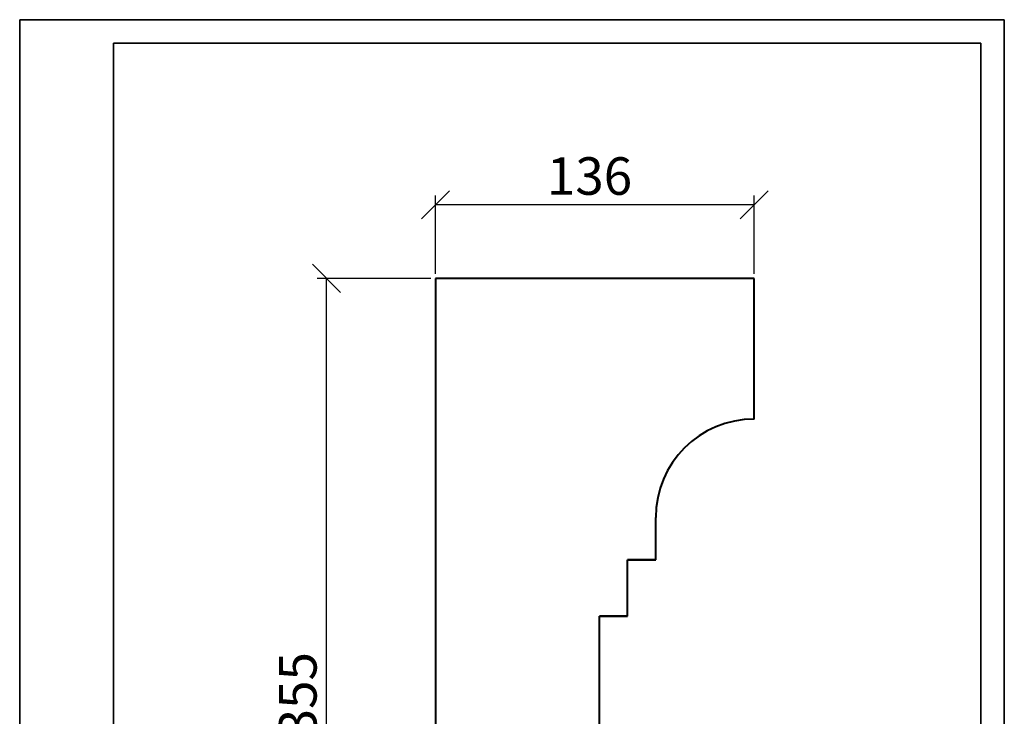
# Model space of a CAD drawing. Units: millimetres. Extents: x 0 to 420, y 0 to 594.
import ezdxf

# ---------------------------------------------------------------- set-up
doc = ezdxf.new("R2010")
doc.units = ezdxf.units.MM
doc.layers.get('0').update_dxf_attribs({"lineweight": 35})
doc.layers.add('архио', color=252, linetype='Continuous', lineweight=40)
doc.layers.add('Размеры', color=5, linetype='Continuous', lineweight=9)
doc.styles.add('Размер', font='ARIAL.TTF', dxfattribs={"width": 0.8})
doc.dimstyles.new('M 1-1_h16_(M 1-4)', dxfattribs={"dimtxt": 16, "dimasz": 12, "dimexe": 4, "dimexo": 2, "dimgap": 2, "dimtad": 1, "dimdec": 0, "dimtxsty": 'Размер', "dimblk": 'OBLIQUE', "dimcen": 2.5, "dimadec": 0, "dimazin": 0, "dimtfac": 1, "dimtdec": 0, "dimtmove": 0, "dimatfit": 3, "dimfxl": 0, "dimarcsym": 0})

# ---------------------------------------------------------------- blocks, each defined once
blk = doc.blocks.new('A$C49AA496E')
for p, q in [((-5.684341886080801e-14, -2.788019628496841e-07), (-5.684341886080801e-14, 296.999999721198)), ((-5.684341886080801e-14, 296.999999721198), (210, 296.999999721198)), ((210, 296.999999721198), (210, -2.788019628496841e-07)), ((20, 4.999999721198037), (20, 291.999999721198)), ((20, 291.999999721198), (205, 291.9999997211971)), ((205, 291.999999721198), (205, 4.999999721198037))]:
    blk.add_line(p, q)
blk = doc.blocks.new('_Oblique')
at = {"color": 0, "linetype": 'ByBlock', "lineweight": -2}
blk.add_line((-0.5, -0.5), (0.5, 0.5), dxfattribs=at)
blk = doc.blocks.new('*D480')
at = {"layer": 'Defpoints', "color": 0}
for p in [(130.8972017743763, 483.7125210860358), (177.3277822108503, 483.7125210860358), (177.3277822111377, 128.7125210861086)]:
    blk.add_point(p, dxfattribs=at)
at = {"layer": 'Размеры', "color": 0, "lineweight": -2}
for p, q in [((175.3277822108503, 483.7125210860358), (126.8972017743763, 483.7125210860359)), ((130.8972017743762, 128.7125210861086), (130.8972017743763, 483.7125210860358)), ((175.3277822111377, 128.7125210861086), (126.8972017743762, 128.7125210861086))]:
    blk.add_line(p, q, dxfattribs=at)
at = {"layer": 'Размеры', "color": 0, "lineweight": -2, "xscale": 12, "yscale": 12, "zscale": 12}
for p, rotation in [((130.8972017743763, 483.7125210860358), 90), ((130.8972017743762, 128.7125210861086), 270)]:
    blk.add_blockref('_Oblique', p, dxfattribs=dict(at, rotation=rotation))
at = {"layer": 'Размеры', "color": 0, "insert": (120.7225769449083, 306.2125210860723), "char_height": 16, "attachment_point": 5, "rotation": 90, "style": 'Размер'}
blk.add_mtext('355', dxfattribs=at)
blk = doc.blocks.new('*D481')
at = {"layer": 'Defpoints', "color": 0}
for p in [(177.3277822111377, 515.0955780223703), (177.3277822111377, 483.7125210860358), (313.3277822109048, 483.712521086145)]:
    blk.add_point(p, dxfattribs=at)
at = {"layer": 'Размеры', "color": 0, "lineweight": -2}
for p, q in [((177.3277822111377, 485.7125210860358), (177.3277822111377, 519.0955780223703)), ((313.3277822109048, 485.712521086145), (313.3277822109048, 519.0955780223703)), ((313.3277822109048, 515.0955780223703), (177.3277822111377, 515.0955780223703))]:
    blk.add_line(p, q, dxfattribs=at)
at = {"layer": 'Размеры', "color": 0, "lineweight": -2, "xscale": 12, "yscale": 12, "zscale": 12, "rotation": 180}
blk.add_blockref('_Oblique', (177.3277822111377, 515.0955780223703), dxfattribs=at)
at = {"layer": 'Размеры', "color": 0, "lineweight": -2, "xscale": 12, "yscale": 12, "zscale": 12}
blk.add_blockref('_Oblique', (313.3277822109048, 515.0955780223703), dxfattribs=at)
at = {"layer": 'Размеры', "color": 0, "insert": (243.0730505268839, 525.2702028518382), "char_height": 16, "attachment_point": 5, "style": 'Размер'}
blk.add_mtext('136', dxfattribs=at)

msp = doc.modelspace()

# ---------------------------------------------------------------- linework, layer by layer
at = {"layer": 'архио'}
for p, q in [((177.3277822111377, 483.7125210860358), (177.3277822111377, 128.7125210861086)), ((313.3277822114869, 483.712521086145), (177.3277822111377, 483.7125210860358)), ((313.3277822109048, 423.712521086145), (313.3277822109048, 483.712521086145)), ((271.3277822109158, 381.7125210860286), (271.3277822109158, 381.7125210860286)), ((271.3277822107884, 363.712521086145), (271.3277822109158, 381.7125210860286)), ((259.327782210672, 339.7125210859122), (259.327782210672, 363.712521086145)), ((259.327782210672, 363.712521086145), (271.3277822107884, 363.712521086145)), ((271.3277822107884, 363.712521086145), (259.327782210672, 363.712521086145)), ((247.3277822111377, 128.7125210861086), (247.3277822111377, 339.7125210859122)), ((247.3277822111377, 339.7125210859122), (259.327782210672, 339.7125210859122)), ((259.327782210672, 339.7125210859122), (247.3277822111377, 339.7125210859122))]:
    msp.add_line(p, q, dxfattribs=at)
at = {"layer": 'архио', "linetype": 'ByBlock'}
msp.add_line((177.3277822111377, 483.7125210860358), (177.3277822111377, 128.7125210861086), dxfattribs=at)
at = {"layer": 'архио'}
msp.add_arc((313.3277822109048, 381.7125210860286), 42, 90, 180, dxfattribs=at)

# ---------------------------------------------------------------- block references
at = {"xscale": 2, "yscale": 2, "zscale": 2}
msp.add_blockref('A$C49AA496E', (1.13686837721616e-13, 5.576039256993681e-07), dxfattribs=at)

# ---------------------------------------------------------------- dimensions: what is measured, and where the dimension line sits
at = {"layer": 'Размеры'}
dim = msp.add_linear_dim(base=(177.3277822111377, 515.0955780223703), p1=(313.3277822109048, 483.712521086145), p2=(177.3277822111377, 483.7125210860358), angle=180, dimstyle='M 1-1_h16_(M 1-4)', dxfattribs=at)
dim.commit()
dim.dimension.update_dxf_attribs({"geometry": '*D481', "text_midpoint": (243.0730505268839, 515.0955780223703), "dimtype": 160})
dim = msp.add_linear_dim(base=(130.8972017743763, 483.7125210860358), p1=(177.3277822111377, 128.7125210861086), p2=(177.3277822108503, 483.7125210860358), angle=90, dimstyle='M 1-1_h16_(M 1-4)', dxfattribs=at)
dim.commit()
dim.dimension.update_dxf_attribs({"geometry": '*D480', "text_midpoint": (120.7225769449083, 306.2125210860723)})

doc.saveas('drawing.dxf')
